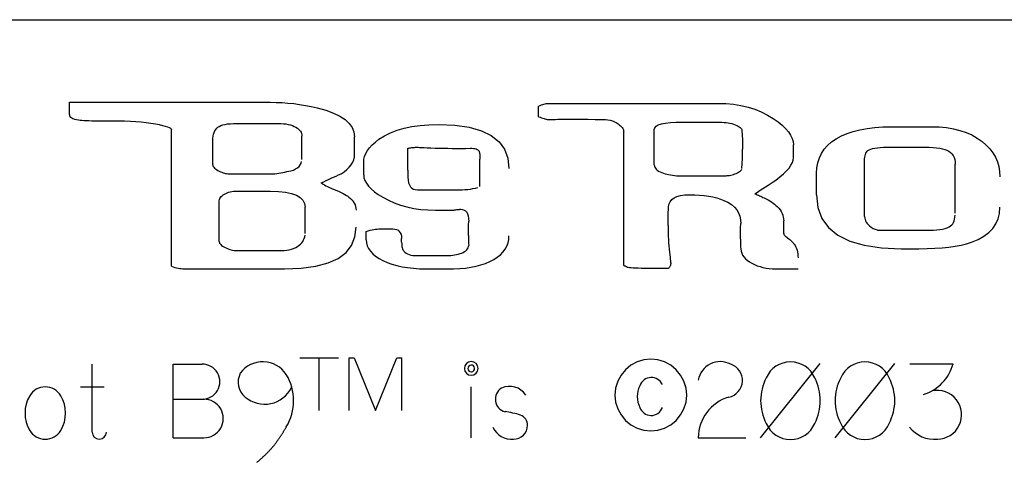
# Model space of a CAD drawing. Extents: x 3 to 36.5, y 19.6 to 41.1.
# Drawn here: x 32.4 to 33.4, y 21.3 to 21.8 of the extents above; entities that cross this region are included whole.
import ezdxf

# ---------------------------------------------------------------- set-up
doc = ezdxf.new("R2010")
doc.units = 0
doc.layers.get('0').update_dxf_attribs({"linetype": 'CONTINUOUS'})

msp = doc.modelspace()

# ---------------------------------------------------------------- linework, layer by layer
for p, q in [((29.532005, 21.800611), (36.524464, 21.800611)), ((32.451118, 21.713008), (32.66402, 21.713008)), ((32.451118, 21.700176), (32.451118, 21.713008)), ((32.66402, 21.713008), (32.670291, 21.712917)), ((32.670291, 21.712917), (32.676546, 21.712643)), ((32.676546, 21.712643), (32.682784, 21.712187)), ((32.682784, 21.712187), (32.689007, 21.711549)), ((32.689007, 21.711549), (32.695213, 21.710728)), ((32.695213, 21.710728), (32.701403, 21.709725)), ((32.951479, 21.710271), (32.952863, 21.710764)), ((32.952863, 21.710764), (32.95418, 21.711167)), ((32.95418, 21.711167), (32.955429, 21.71148)), ((32.955429, 21.71148), (32.956611, 21.711704)), ((32.956611, 21.711704), (32.957725, 21.711838)), ((32.957725, 21.711838), (32.958772, 21.711883)), ((32.958772, 21.711883), (33.138709, 21.711883)), ((33.138709, 21.711883), (33.14713, 21.71163)), ((33.14713, 21.71163), (33.15524, 21.710872)), ((33.15524, 21.710872), (33.163037, 21.709609)), ((32.451118, 21.700176), (32.45127, 21.699091)), ((32.701403, 21.709725), (32.707577, 21.70854)), ((32.707577, 21.70854), (32.713736, 21.707172)), ((32.713736, 21.707172), (32.723042, 21.704577)), ((32.723042, 21.704577), (32.731108, 21.701627)), ((32.731108, 21.701627), (32.737933, 21.698322)), ((32.948509, 21.709018), (32.950028, 21.709689)), ((32.948509, 21.69768), (32.948509, 21.709018)), ((32.950028, 21.709689), (32.951479, 21.710271)), ((33.163037, 21.709609), (33.170522, 21.70784)), ((33.170522, 21.70784), (33.177696, 21.705566)), ((33.177696, 21.705566), (33.184557, 21.702786)), ((33.184557, 21.702786), (33.191106, 21.699502)), ((32.45127, 21.699091), (32.451727, 21.698104)), ((32.451727, 21.698104), (32.452487, 21.697215)), ((32.452487, 21.697215), (32.453551, 21.696423)), ((32.453551, 21.696423), (32.454919, 21.695729)), ((32.454919, 21.695729), (32.456591, 21.695133)), ((32.456591, 21.695133), (32.458568, 21.694635)), ((32.458568, 21.694635), (32.460848, 21.694235)), ((32.460848, 21.694235), (32.462471, 21.694049)), ((32.462471, 21.694049), (32.464373, 21.693889)), ((32.464373, 21.693889), (32.466554, 21.693753)), ((32.466554, 21.693753), (32.469015, 21.693641)), ((32.469015, 21.693641), (32.471755, 21.693555)), ((32.471755, 21.693555), (32.474775, 21.693493)), ((32.474775, 21.693493), (32.478074, 21.693456)), ((32.478074, 21.693456), (32.481652, 21.693444)), ((32.481652, 21.693444), (32.49678, 21.693444)), ((32.49678, 21.693444), (32.503346, 21.693391)), ((32.503346, 21.693391), (32.509667, 21.693233)), ((32.509667, 21.693233), (32.515743, 21.692969)), ((32.515743, 21.692969), (32.521573, 21.6926)), ((32.521573, 21.6926), (32.527158, 21.692125)), ((32.527158, 21.692125), (32.532498, 21.691545)), ((32.532498, 21.691545), (32.537592, 21.69086)), ((32.537592, 21.69086), (32.542441, 21.690069)), ((32.542441, 21.690069), (32.546367, 21.689304)), ((32.616166, 21.689548), (32.618831, 21.689983)), ((32.618831, 21.689983), (32.621796, 21.690294)), ((32.621796, 21.690294), (32.625059, 21.690481)), ((32.625059, 21.690481), (32.628622, 21.690543)), ((32.628622, 21.690543), (32.672385, 21.690543)), ((32.672385, 21.690543), (32.675285, 21.690481)), ((32.675285, 21.690481), (32.678032, 21.690295)), ((32.678032, 21.690295), (32.680627, 21.689985)), ((32.680627, 21.689985), (32.683069, 21.68955)), ((32.737933, 21.698322), (32.743517, 21.694661)), ((32.743517, 21.694661), (32.747861, 21.690645)), ((32.747861, 21.690645), (32.750963, 21.686273)), ((32.948509, 21.69768), (32.950184, 21.697139)), ((32.950184, 21.697139), (32.951699, 21.696651)), ((32.951699, 21.696651), (32.953054, 21.696214)), ((32.953054, 21.696214), (32.954249, 21.69583)), ((32.954249, 21.69583), (32.955284, 21.695498)), ((32.955284, 21.695498), (32.956158, 21.695218)), ((32.956158, 21.695218), (32.956873, 21.69499)), ((32.956873, 21.69499), (32.957428, 21.694815)), ((32.957428, 21.694815), (32.95796, 21.694786)), ((32.95796, 21.694786), (32.958745, 21.694772)), ((32.958745, 21.694772), (32.959784, 21.694771)), ((32.959784, 21.694771), (32.961076, 21.694784)), ((32.961076, 21.694784), (32.962622, 21.694811)), ((32.962622, 21.694811), (32.964421, 21.694851)), ((32.964421, 21.694851), (32.966473, 21.694905)), ((32.966473, 21.694905), (32.968779, 21.694973)), ((32.968779, 21.694973), (32.972714, 21.695036)), ((32.972714, 21.695036), (32.977233, 21.695075)), ((32.977233, 21.695075), (32.982335, 21.695091)), ((32.982335, 21.695091), (32.98802, 21.695083)), ((32.98802, 21.695083), (32.994289, 21.695051)), ((32.994289, 21.695051), (33.001141, 21.694996)), ((33.001141, 21.694996), (33.008577, 21.694917)), ((33.008577, 21.694917), (33.016596, 21.694815)), ((33.016596, 21.694815), (33.019357, 21.694691)), ((33.019357, 21.694691), (33.021966, 21.69439)), ((33.021966, 21.69439), (33.024422, 21.693911)), ((33.024422, 21.693911), (33.026726, 21.693255)), ((33.026726, 21.693255), (33.028877, 21.692421)), ((33.028877, 21.692421), (33.030875, 21.69141)), ((33.030875, 21.69141), (33.03272, 21.690222)), ((33.03272, 21.690222), (33.034413, 21.688856)), ((33.075411, 21.688927), (33.07872, 21.690003)), ((33.07872, 21.690003), (33.082975, 21.690839)), ((33.082975, 21.690839), (33.088175, 21.691436)), ((33.088175, 21.691436), (33.094321, 21.691795)), ((33.094321, 21.691795), (33.101412, 21.691914)), ((33.101412, 21.691914), (33.140587, 21.691914)), ((33.140587, 21.691914), (33.142915, 21.691871)), ((33.142915, 21.691871), (33.145162, 21.691742)), ((33.145162, 21.691742), (33.147327, 21.691527)), ((33.147327, 21.691527), (33.149412, 21.691227)), ((33.149412, 21.691227), (33.151416, 21.69084)), ((33.151416, 21.69084), (33.153339, 21.690367)), ((33.153339, 21.690367), (33.155181, 21.689808)), ((33.155181, 21.689808), (33.156942, 21.689163)), ((33.191106, 21.699502), (33.197343, 21.695711)), ((33.197343, 21.695711), (33.202344, 21.692202)), ((33.202344, 21.692202), (33.206678, 21.688699)), ((32.546367, 21.689304), (32.549769, 21.688539)), ((32.549769, 21.688539), (32.552648, 21.687775)), ((32.552648, 21.687775), (32.555004, 21.68701)), ((32.555004, 21.68701), (32.556836, 21.686245)), ((32.556836, 21.686245), (32.558144, 21.685481)), ((32.558144, 21.685481), (32.558929, 21.684716)), ((32.558929, 21.684716), (32.559191, 21.683951)), ((32.559191, 21.539143), (32.559191, 21.683951)), ((32.603972, 21.679199), (32.604548, 21.681053)), ((32.604548, 21.681053), (32.605289, 21.682717)), ((32.605289, 21.682717), (32.606195, 21.684189)), ((32.606195, 21.684189), (32.607266, 21.685471)), ((32.607266, 21.685471), (32.608501, 21.686562)), ((32.608501, 21.686562), (32.609968, 21.687495)), ((32.609968, 21.687495), (32.611735, 21.688304)), ((32.611735, 21.688304), (32.613801, 21.688988)), ((32.613801, 21.688988), (32.616166, 21.689548)), ((32.683069, 21.68955), (32.685358, 21.688991)), ((32.685358, 21.688991), (32.687495, 21.688309)), ((32.687495, 21.688309), (32.689479, 21.687502)), ((32.689479, 21.687502), (32.69131, 21.686571)), ((32.69131, 21.686571), (32.692766, 21.685621)), ((32.692766, 21.685621), (32.694027, 21.68461)), ((32.694027, 21.68461), (32.695094, 21.683536)), ((32.695094, 21.683536), (32.695967, 21.6824)), ((32.695967, 21.6824), (32.696647, 21.681202)), ((32.696647, 21.681202), (32.697132, 21.679943)), ((32.697132, 21.679943), (32.697423, 21.678621)), ((32.750963, 21.686273), (32.752824, 21.681546)), ((32.752824, 21.681546), (32.753445, 21.676463)), ((32.785084, 21.677405), (32.791455, 21.680583)), ((32.791455, 21.680583), (32.798425, 21.683272)), ((32.798425, 21.683272), (32.805994, 21.685472)), ((32.805994, 21.685472), (32.814161, 21.687183)), ((32.814161, 21.687183), (32.822928, 21.688405)), ((32.822928, 21.688405), (32.832293, 21.689139)), ((32.832293, 21.689139), (32.842257, 21.689383)), ((32.842257, 21.689383), (32.8598, 21.688656)), ((32.8598, 21.688656), (32.875004, 21.686473)), ((32.875004, 21.686473), (32.887869, 21.682835)), ((32.887869, 21.682835), (32.898394, 21.677742)), ((33.034413, 21.688856), (33.035428, 21.687886)), ((33.035428, 21.687886), (33.036308, 21.686964)), ((33.036308, 21.686964), (33.037052, 21.686089)), ((33.037052, 21.686089), (33.037661, 21.685261)), ((33.037661, 21.685261), (33.038135, 21.68448)), ((33.038135, 21.68448), (33.038474, 21.683747)), ((33.038474, 21.683747), (33.038677, 21.683061)), ((33.038677, 21.683061), (33.038744, 21.682422)), ((33.038744, 21.539969), (33.038744, 21.682422)), ((33.071156, 21.684268), (33.071629, 21.68606)), ((33.071156, 21.646633), (33.071156, 21.684268)), ((33.071629, 21.68606), (33.073047, 21.687613)), ((33.073047, 21.687613), (33.075411, 21.688927)), ((33.156942, 21.689163), (33.158559, 21.688468)), ((33.158559, 21.688468), (33.15997, 21.687759)), ((33.15997, 21.687759), (33.161174, 21.687035)), ((33.161174, 21.687035), (33.162172, 21.686296)), ((33.162172, 21.686296), (33.162964, 21.685543)), ((33.162964, 21.685543), (33.163549, 21.684775)), ((33.163549, 21.684775), (33.163928, 21.683993)), ((33.163928, 21.683993), (33.1641, 21.683196)), ((33.1641, 21.683196), (33.164416, 21.678214)), ((33.206678, 21.688699), (33.210345, 21.6852)), ((33.210345, 21.6852), (33.213346, 21.681706)), ((33.213346, 21.681706), (33.21568, 21.678217)), ((33.269514, 21.677288), (33.275513, 21.6799)), ((33.275513, 21.6799), (33.282045, 21.68211)), ((33.282045, 21.68211), (33.289108, 21.683919)), ((33.289108, 21.683919), (33.296703, 21.685325)), ((33.296703, 21.685325), (33.30483, 21.686329)), ((33.30483, 21.686329), (33.31349, 21.686932)), ((33.31349, 21.686932), (33.322681, 21.687133)), ((33.322681, 21.687133), (33.3651, 21.687133)), ((33.3651, 21.687133), (33.373263, 21.686888)), ((33.373263, 21.686888), (33.381005, 21.686153)), ((33.381005, 21.686153), (33.388325, 21.684928)), ((33.388325, 21.684928), (33.395222, 21.683213)), ((33.395222, 21.683213), (33.401698, 21.681008)), ((33.401698, 21.681008), (33.407751, 21.678313)), ((32.603231, 21.672491), (32.603313, 21.674918)), ((32.603231, 21.646633), (32.603231, 21.672491)), ((32.603313, 21.674918), (32.60356, 21.677154)), ((32.60356, 21.677154), (32.603972, 21.679199)), ((32.697423, 21.678621), (32.69752, 21.677237)), ((32.69752, 21.652434), (32.69752, 21.677237)), ((32.753445, 21.658182), (32.753445, 21.676463)), ((32.772217, 21.667843), (32.775511, 21.670808)), ((32.775511, 21.670808), (32.779312, 21.673739)), ((32.779312, 21.673739), (32.785084, 21.677405)), ((32.898394, 21.677742), (32.906581, 21.671194)), ((32.906581, 21.671194), (32.912429, 21.663191)), ((33.164416, 21.678214), (33.164642, 21.673219)), ((33.164642, 21.673219), (33.164777, 21.66821)), ((33.21568, 21.678217), (33.217347, 21.674733)), ((33.217347, 21.674733), (33.218347, 21.671254)), ((33.218347, 21.671254), (33.21868, 21.66778)), ((33.254946, 21.667175), (33.259171, 21.670892)), ((33.259171, 21.670892), (33.264047, 21.674275)), ((33.264047, 21.674275), (33.269514, 21.677288)), ((33.407751, 21.678313), (33.413383, 21.675128)), ((33.413383, 21.675128), (33.418592, 21.671453)), ((33.418592, 21.671453), (33.423023, 21.667636)), ((32.764109, 21.655644), (32.765376, 21.658745)), ((32.765376, 21.658745), (32.76715, 21.661812)), ((32.76715, 21.661812), (32.76943, 21.664845)), ((32.76943, 21.664845), (32.772217, 21.667843)), ((32.809793, 21.657006), (32.809845, 21.664211)), ((32.809845, 21.664211), (32.810884, 21.664463)), ((32.810884, 21.664463), (32.811973, 21.66468)), ((32.811973, 21.66468), (32.813114, 21.664865)), ((32.813114, 21.664865), (32.814304, 21.665015)), ((32.814304, 21.665015), (32.815546, 21.665133)), ((32.815546, 21.665133), (32.816838, 21.665216)), ((32.816838, 21.665216), (32.818181, 21.665267)), ((32.818181, 21.665267), (32.819575, 21.665283)), ((32.819575, 21.665283), (32.819874, 21.665271)), ((32.819874, 21.665271), (32.820773, 21.665235)), ((32.820773, 21.665235), (32.822272, 21.665175)), ((32.822272, 21.665175), (32.82437, 21.66509)), ((32.82437, 21.66509), (32.827068, 21.664981)), ((32.827068, 21.664981), (32.830364, 21.664848)), ((32.830364, 21.664848), (32.834261, 21.664691)), ((32.834261, 21.664691), (32.838757, 21.66451)), ((32.838757, 21.66451), (32.84318, 21.664375)), ((32.84318, 21.664375), (32.847672, 21.664267)), ((32.847672, 21.664267), (32.85223, 21.664188)), ((32.85223, 21.664188), (32.856856, 21.664137)), ((32.856856, 21.664137), (32.861549, 21.664113)), ((32.861549, 21.664113), (32.86631, 21.664118)), ((32.86631, 21.664118), (32.871138, 21.664151)), ((32.871138, 21.664151), (32.876033, 21.664211)), ((32.876033, 21.664211), (32.877833, 21.664196)), ((32.877833, 21.664196), (32.879457, 21.66407)), ((32.879457, 21.66407), (32.880904, 21.663833)), ((32.880904, 21.663833), (32.882174, 21.663486)), ((32.882174, 21.663486), (32.883267, 21.663029)), ((32.883267, 21.663029), (32.884183, 21.662461)), ((32.884183, 21.662461), (32.884923, 21.661783)), ((32.884923, 21.661783), (32.885486, 21.660994)), ((32.885486, 21.660994), (32.885676, 21.660529)), ((32.885676, 21.660529), (32.885841, 21.659896)), ((32.885841, 21.659896), (32.88598, 21.659096)), ((32.88598, 21.659096), (32.886094, 21.658129)), ((32.912429, 21.663191), (32.915937, 21.653732)), ((33.164777, 21.66821), (33.164822, 21.663187)), ((33.164777, 21.658151), (33.164822, 21.663187)), ((33.21868, 21.65435), (33.21868, 21.66778)), ((33.246169, 21.65401), (33.248445, 21.658733)), ((33.248445, 21.658733), (33.25137, 21.663122)), ((33.25137, 21.663122), (33.254946, 21.667175)), ((33.294927, 21.657712), (33.295422, 21.658969)), ((33.295422, 21.658969), (33.296027, 21.660064)), ((33.296027, 21.660064), (33.296742, 21.660997)), ((33.296742, 21.660997), (33.297567, 21.661768)), ((33.297567, 21.661768), (33.298887, 21.662594)), ((33.298887, 21.662594), (33.300553, 21.663316)), ((33.300553, 21.663316), (33.302565, 21.663932)), ((33.302565, 21.663932), (33.304923, 21.664444)), ((33.304923, 21.664444), (33.307627, 21.664851)), ((33.307627, 21.664851), (33.310678, 21.665153)), ((33.310678, 21.665153), (33.314074, 21.66535)), ((33.314074, 21.66535), (33.317817, 21.665442)), ((33.317817, 21.665442), (33.353215, 21.665442)), ((33.353215, 21.665442), (33.358144, 21.665391)), ((33.358144, 21.665391), (33.362667, 21.665241)), ((33.362667, 21.665241), (33.366785, 21.664989)), ((33.366785, 21.664989), (33.370498, 21.664637)), ((33.370498, 21.664637), (33.373806, 21.664185)), ((33.373806, 21.664185), (33.376708, 21.663632)), ((33.376708, 21.663632), (33.379204, 21.662979)), ((33.379204, 21.662979), (33.381296, 21.662225)), ((33.381296, 21.662225), (33.383386, 21.661156)), ((33.383386, 21.661156), (33.385198, 21.659857)), ((33.385198, 21.659857), (33.38673, 21.658328)), ((33.423023, 21.667636), (33.426863, 21.663566)), ((33.426863, 21.663566), (33.430112, 21.659245)), ((33.430112, 21.659245), (33.432771, 21.654671)), ((32.695887, 21.646627), (32.696794, 21.6484)), ((32.696794, 21.6484), (32.697338, 21.650335)), ((32.69752, 21.652434), (32.69752, 21.652434)), ((32.749865, 21.646655), (32.751431, 21.649335)), ((32.751431, 21.649335), (32.75255, 21.652149)), ((32.75255, 21.652149), (32.753221, 21.655098)), ((32.753221, 21.655098), (32.753445, 21.658182)), ((32.763096, 21.64934), (32.763349, 21.652509)), ((32.763096, 21.635998), (32.763096, 21.64934)), ((32.763349, 21.652509), (32.764109, 21.655644)), ((32.809734, 21.645477), (32.809756, 21.650761)), ((32.809756, 21.650761), (32.809793, 21.657006)), ((32.886094, 21.658129), (32.886183, 21.656995)), ((32.886183, 21.656995), (32.886246, 21.655695)), ((32.886246, 21.655695), (32.886284, 21.654227)), ((32.886284, 21.654227), (32.886297, 21.652592)), ((32.886297, 21.623518), (32.886297, 21.652592)), ((32.915937, 21.653732), (32.917107, 21.642819)), ((33.1641, 21.642959), (33.164416, 21.648037)), ((33.164416, 21.648037), (33.164642, 21.653101)), ((33.164642, 21.653101), (33.164777, 21.658151)), ((33.216058, 21.646185), (33.217515, 21.649016)), ((33.217515, 21.649016), (33.218389, 21.651738)), ((33.218389, 21.651738), (33.21868, 21.65435)), ((33.243569, 21.643556), (33.244544, 21.648951)), ((33.244544, 21.648951), (33.246169, 21.65401)), ((33.294047, 21.651063), (33.294102, 21.652968)), ((33.294047, 21.59186), (33.294047, 21.651063)), ((33.294102, 21.652968), (33.294267, 21.654711)), ((33.294267, 21.654711), (33.294542, 21.656293)), ((33.294542, 21.656293), (33.294927, 21.657712)), ((33.38673, 21.658328), (33.387985, 21.656569)), ((33.387985, 21.656569), (33.38896, 21.65458)), ((33.38896, 21.65458), (33.389657, 21.65236)), ((33.389657, 21.65236), (33.390075, 21.649911)), ((33.390075, 21.649911), (33.390214, 21.647231)), ((33.432771, 21.654671), (33.434839, 21.649845)), ((33.434839, 21.649845), (33.436316, 21.644767)), ((32.603231, 21.646633), (32.603336, 21.645757)), ((32.603336, 21.645757), (32.603653, 21.644896)), ((32.603653, 21.644896), (32.604182, 21.64405)), ((32.604182, 21.64405), (32.604922, 21.643219)), ((32.604922, 21.643219), (32.605873, 21.642402)), ((32.605873, 21.642402), (32.607035, 21.6416)), ((32.607035, 21.6416), (32.608409, 21.640813)), ((32.608409, 21.640813), (32.609994, 21.640041)), ((32.609994, 21.640041), (32.611448, 21.639396)), ((32.611448, 21.639396), (32.612843, 21.638832)), ((32.612843, 21.638832), (32.614179, 21.638348)), ((32.614179, 21.638348), (32.615457, 21.637945)), ((32.615457, 21.637945), (32.616676, 21.637623)), ((32.616676, 21.637623), (32.617836, 21.637382)), ((32.671041, 21.637523), (32.67319, 21.637906)), ((32.67319, 21.637906), (32.67533, 21.638288)), ((32.67533, 21.638288), (32.677463, 21.63867)), ((32.677463, 21.63867), (32.679587, 21.639053)), ((32.679587, 21.639053), (32.681703, 21.639435)), ((32.681703, 21.639435), (32.683811, 21.639817)), ((32.683811, 21.639817), (32.685912, 21.6402)), ((32.685912, 21.6402), (32.688632, 21.64116)), ((32.688632, 21.64116), (32.69099, 21.642283)), ((32.69099, 21.642283), (32.692985, 21.643568)), ((32.692985, 21.643568), (32.694618, 21.645016)), ((32.694618, 21.645016), (32.695887, 21.646627)), ((32.739127, 21.637282), (32.742483, 21.639423)), ((32.742483, 21.639423), (32.745391, 21.641699)), ((32.745391, 21.641699), (32.747852, 21.64411)), ((32.747852, 21.64411), (32.749865, 21.646655)), ((32.809726, 21.641153), (32.809734, 21.645477)), ((32.809726, 21.641153), (32.809734, 21.63779)), ((32.809734, 21.63779), (32.809756, 21.635389)), ((33.071156, 21.646633), (33.071283, 21.6454)), ((33.071283, 21.6454), (33.071663, 21.644225)), ((33.071663, 21.644225), (33.072296, 21.643106)), ((33.072296, 21.643106), (33.073183, 21.642045)), ((33.073183, 21.642045), (33.074323, 21.641041)), ((33.074323, 21.641041), (33.075717, 21.640094)), ((33.075717, 21.640094), (33.077364, 21.639204)), ((33.077364, 21.639204), (33.079264, 21.638371)), ((33.079264, 21.638371), (33.080924, 21.637787)), ((33.080924, 21.637787), (33.082659, 21.637254)), ((33.156417, 21.637032), (33.157881, 21.637607)), ((33.157881, 21.637607), (33.159278, 21.638227)), ((33.159278, 21.638227), (33.160498, 21.638861)), ((33.160498, 21.638861), (33.161541, 21.639509)), ((33.161541, 21.639509), (33.162407, 21.640171)), ((33.162407, 21.640171), (33.163096, 21.640847)), ((33.163096, 21.640847), (33.163608, 21.641537)), ((33.163608, 21.641537), (33.163943, 21.642241)), ((33.208191, 21.637037), (33.211396, 21.640195)), ((33.211396, 21.640195), (33.214018, 21.643245)), ((33.214018, 21.643245), (33.216058, 21.646185)), ((33.243244, 21.637826), (33.243569, 21.643556)), ((33.243244, 21.614834), (33.243244, 21.637826)), ((33.390214, 21.595533), (33.390214, 21.647231)), ((33.436316, 21.644767), (33.437202, 21.639436)), ((33.437202, 21.639436), (33.437497, 21.633854)), ((32.617836, 21.637382), (32.618938, 21.637221)), ((32.618938, 21.637221), (32.619981, 21.637141)), ((32.619981, 21.637141), (32.668885, 21.637141)), ((32.668885, 21.637141), (32.671041, 21.637523)), ((32.718047, 21.627455), (32.720682, 21.628686)), ((32.718047, 21.627455), (32.718913, 21.626808)), ((32.720682, 21.628686), (32.723317, 21.629915)), ((32.723317, 21.629915), (32.725952, 21.631144)), ((32.725952, 21.631144), (32.728587, 21.632373)), ((32.728587, 21.632373), (32.731222, 21.633601)), ((32.731222, 21.633601), (32.733857, 21.634828)), ((32.733857, 21.634828), (32.736492, 21.636055)), ((32.736492, 21.636055), (32.739127, 21.637282)), ((32.763096, 21.635998), (32.763413, 21.633012)), ((32.763413, 21.633012), (32.764363, 21.630031)), ((32.764363, 21.630031), (32.765946, 21.627053)), ((32.809756, 21.635389), (32.809793, 21.633947)), ((32.809793, 21.633947), (32.809845, 21.633467)), ((32.809845, 21.633467), (32.810122, 21.630348)), ((32.810122, 21.630348), (32.810687, 21.627645)), ((32.810687, 21.627645), (32.811539, 21.625358)), ((33.082659, 21.637254), (33.084471, 21.636774)), ((33.084471, 21.636774), (33.086358, 21.636346)), ((33.086358, 21.636346), (33.088322, 21.635969)), ((33.088322, 21.635969), (33.090362, 21.635646)), ((33.090362, 21.635646), (33.092477, 21.635374)), ((33.092477, 21.635374), (33.094669, 21.635155)), ((33.094669, 21.635155), (33.147351, 21.635155)), ((33.147351, 21.635155), (33.148519, 21.635193)), ((33.148519, 21.635193), (33.149729, 21.635308)), ((33.149729, 21.635308), (33.150982, 21.635499)), ((33.150982, 21.635499), (33.152277, 21.635768)), ((33.152277, 21.635768), (33.153615, 21.636112)), ((33.153615, 21.636112), (33.154994, 21.636534)), ((33.154994, 21.636534), (33.156417, 21.637032)), ((33.191727, 21.625012), (33.197264, 21.628598)), ((33.197264, 21.628598), (33.200032, 21.630391)), ((33.200032, 21.630391), (33.204403, 21.633768)), ((33.204403, 21.633768), (33.208191, 21.637037)), ((32.616927, 21.616369), (32.618407, 21.617007)), ((32.618407, 21.617007), (32.619951, 21.617546)), ((32.619951, 21.617546), (32.621558, 21.617987)), ((32.621558, 21.617987), (32.623228, 21.618331)), ((32.623228, 21.618331), (32.624963, 21.618576)), ((32.624963, 21.618576), (32.626761, 21.618723)), ((32.626761, 21.618723), (32.628622, 21.618772)), ((32.628622, 21.618772), (32.664001, 21.618772)), ((32.664001, 21.618772), (32.672677, 21.618506)), ((32.672677, 21.618506), (32.680197, 21.61771)), ((32.680197, 21.61771), (32.686559, 21.616384)), ((32.718913, 21.626808), (32.720029, 21.626096)), ((32.720029, 21.626096), (32.721394, 21.625319)), ((32.721394, 21.625319), (32.723008, 21.624478)), ((32.723008, 21.624478), (32.724871, 21.623572)), ((32.724871, 21.623572), (32.726985, 21.622602)), ((32.726985, 21.622602), (32.729347, 21.621567)), ((32.729347, 21.621567), (32.731959, 21.620468)), ((32.731959, 21.620468), (32.734596, 21.619352)), ((32.734596, 21.619352), (32.737034, 21.618267)), ((32.737034, 21.618267), (32.739274, 21.617213)), ((32.739274, 21.617213), (32.741315, 21.61619)), ((32.765946, 21.627053), (32.768163, 21.62408)), ((32.768163, 21.62408), (32.771014, 21.621112)), ((32.771014, 21.621112), (32.774498, 21.618148)), ((32.774498, 21.618148), (32.778615, 21.615188)), ((32.811539, 21.625358), (32.812678, 21.623487)), ((32.812678, 21.623487), (32.814104, 21.622032)), ((32.814104, 21.622032), (32.815818, 21.620992)), ((32.815818, 21.620992), (32.81782, 21.620368)), ((32.81782, 21.620368), (32.820108, 21.62016)), ((32.820108, 21.62016), (32.864148, 21.62016)), ((32.864148, 21.62016), (32.867332, 21.620213)), ((32.867332, 21.620213), (32.870397, 21.62037)), ((32.870397, 21.62037), (32.873344, 21.620633)), ((32.873344, 21.620633), (32.876172, 21.621)), ((32.876172, 21.621), (32.878881, 21.621472)), ((32.878881, 21.621472), (32.881472, 21.622049)), ((32.881472, 21.622049), (32.883943, 21.622731)), ((32.886297, 21.623518), (32.886297, 21.623518)), ((33.177884, 21.616047), (33.180652, 21.61784)), ((33.180652, 21.61784), (33.183421, 21.619633)), ((33.183421, 21.619633), (33.186189, 21.621426)), ((33.186189, 21.621426), (33.188958, 21.623219)), ((33.188958, 21.623219), (33.191727, 21.625012)), ((32.609974, 21.607293), (32.610061, 21.608562)), ((32.609974, 21.565229), (32.609974, 21.607293)), ((32.610061, 21.608562), (32.61032, 21.609766)), ((32.61032, 21.609766), (32.610753, 21.610905)), ((32.610753, 21.610905), (32.611358, 21.61198)), ((32.611358, 21.61198), (32.612137, 21.61299)), ((32.612137, 21.61299), (32.613089, 21.613936)), ((32.613089, 21.613936), (32.614214, 21.614817)), ((32.614214, 21.614817), (32.615511, 21.615634)), ((32.615511, 21.615634), (32.616927, 21.616369)), ((32.686559, 21.616384), (32.691765, 21.614527)), ((32.691765, 21.614527), (32.695814, 21.612139)), ((32.695814, 21.612139), (32.698706, 21.60922)), ((32.698706, 21.60922), (32.700442, 21.605771)), ((32.741315, 21.61619), (32.743157, 21.615198)), ((32.743157, 21.615198), (32.744801, 21.614237)), ((32.744801, 21.614237), (32.746246, 21.613307)), ((32.746246, 21.613307), (32.747492, 21.612408)), ((32.747492, 21.612408), (32.749267, 21.610918)), ((32.749267, 21.610918), (32.750806, 21.609365)), ((32.750806, 21.609365), (32.752108, 21.60775)), ((32.752108, 21.60775), (32.753173, 21.606072)), ((32.778615, 21.615188), (32.783366, 21.612233)), ((32.783366, 21.612233), (32.789323, 21.609032)), ((32.789323, 21.609032), (32.795575, 21.606257)), ((32.795575, 21.606257), (32.802122, 21.60391)), ((33.086752, 21.604769), (33.087877, 21.607472)), ((33.087877, 21.607472), (33.089661, 21.609759)), ((33.089661, 21.609759), (33.092103, 21.611631)), ((33.092103, 21.611631), (33.095203, 21.613086)), ((33.095203, 21.613086), (33.098961, 21.614126)), ((33.098961, 21.614126), (33.103378, 21.614749)), ((33.103378, 21.614749), (33.108452, 21.614957)), ((33.108452, 21.614957), (33.113984, 21.614864)), ((33.113984, 21.614864), (33.119237, 21.614585)), ((33.119237, 21.614585), (33.124213, 21.614119)), ((33.124213, 21.614119), (33.12891, 21.613468)), ((33.12891, 21.613468), (33.133329, 21.61263)), ((33.133329, 21.61263), (33.13747, 21.611605)), ((33.13747, 21.611605), (33.141333, 21.610395)), ((33.141333, 21.610395), (33.144918, 21.608998)), ((33.144918, 21.608998), (33.149216, 21.606913)), ((33.149216, 21.606913), (33.152922, 21.60454)), ((33.177884, 21.616047), (33.1791, 21.615509)), ((33.1791, 21.615509), (33.180316, 21.614966)), ((33.180316, 21.614966), (33.181532, 21.614419)), ((33.181532, 21.614419), (33.182749, 21.613867)), ((33.182749, 21.613867), (33.183965, 21.613312)), ((33.183965, 21.613312), (33.185181, 21.612751)), ((33.185181, 21.612751), (33.186397, 21.612187)), ((33.186397, 21.612187), (33.187613, 21.611617)), ((33.187613, 21.611617), (33.189775, 21.610575)), ((33.189775, 21.610575), (33.191811, 21.609503)), ((33.191811, 21.609503), (33.19372, 21.608402)), ((33.19372, 21.608402), (33.195504, 21.607271)), ((33.195504, 21.607271), (33.197161, 21.606112)), ((33.243244, 21.614834), (33.244645, 21.601457)), ((32.700442, 21.605771), (32.70102, 21.601791)), ((32.70102, 21.573948), (32.70102, 21.601791)), ((32.753173, 21.606072), (32.754001, 21.604331)), ((32.754001, 21.604331), (32.754593, 21.602527)), ((32.754593, 21.602527), (32.754948, 21.600661)), ((32.754948, 21.600661), (32.755066, 21.598733)), ((32.802122, 21.60391), (32.808965, 21.601989)), ((32.808965, 21.601989), (32.816103, 21.600495)), ((32.816103, 21.600495), (32.823537, 21.599428)), ((32.823537, 21.599428), (32.831266, 21.598788)), ((32.831266, 21.598788), (32.839291, 21.598575)), ((32.839291, 21.598575), (32.855506, 21.598575)), ((32.855506, 21.598575), (32.856002, 21.598582)), ((32.856002, 21.598582), (32.856548, 21.598604)), ((32.856548, 21.598604), (32.857145, 21.59864)), ((32.857145, 21.59864), (32.857793, 21.598691)), ((32.857793, 21.598691), (32.858492, 21.598756)), ((32.858492, 21.598756), (32.859242, 21.598837)), ((32.859242, 21.598837), (32.860043, 21.598931)), ((32.860043, 21.598931), (32.860895, 21.59904)), ((32.860895, 21.59904), (32.861743, 21.59915)), ((32.861743, 21.59915), (32.862532, 21.599244)), ((32.862532, 21.599244), (32.863262, 21.599324)), ((32.863262, 21.599324), (32.863933, 21.59939)), ((32.863933, 21.59939), (32.864545, 21.599441)), ((32.864545, 21.599441), (32.865098, 21.599477)), ((32.865098, 21.599477), (32.865592, 21.599499)), ((32.865592, 21.599499), (32.866027, 21.599506)), ((32.866027, 21.599506), (32.867992, 21.59931)), ((32.867992, 21.59931), (32.869695, 21.598722)), ((32.869695, 21.598722), (32.871136, 21.597741)), ((32.871136, 21.597741), (32.872315, 21.596368)), ((32.872315, 21.596368), (32.873233, 21.594604)), ((33.085959, 21.594127), (33.086051, 21.596596)), ((33.086051, 21.596596), (33.086159, 21.599104)), ((33.086159, 21.599104), (33.086284, 21.601651)), ((33.086284, 21.601651), (33.086752, 21.604769)), ((33.152922, 21.60454), (33.156038, 21.601881)), ((33.156038, 21.601881), (33.158563, 21.598935)), ((33.158563, 21.598935), (33.160498, 21.595702)), ((33.197161, 21.606112), (33.198692, 21.604924)), ((33.198692, 21.604924), (33.200098, 21.603706)), ((33.200098, 21.603706), (33.201377, 21.602459)), ((33.201377, 21.602459), (33.203022, 21.600721)), ((33.203022, 21.600721), (33.204448, 21.598935)), ((33.204448, 21.598935), (33.205655, 21.5971)), ((33.205655, 21.5971), (33.206642, 21.595217)), ((33.244645, 21.601457), (33.24885, 21.589863)), ((33.437029, 21.595225), (33.437497, 21.601598)), ((32.873233, 21.594604), (32.873888, 21.592446)), ((32.873888, 21.592446), (32.874281, 21.589897)), ((32.874281, 21.589897), (32.874412, 21.586955)), ((32.87436, 21.582674), (32.874412, 21.586955)), ((33.085759, 21.584641), (33.085784, 21.586954)), ((33.085784, 21.586954), (33.085825, 21.589306)), ((33.085825, 21.589306), (33.085884, 21.591697)), ((33.085884, 21.591697), (33.085959, 21.594127)), ((33.160498, 21.595702), (33.161841, 21.592183)), ((33.161841, 21.592183), (33.162594, 21.588376)), ((33.162594, 21.588376), (33.162756, 21.584283)), ((33.206642, 21.595217), (33.20741, 21.593286)), ((33.20741, 21.593286), (33.207958, 21.591306)), ((33.207958, 21.591306), (33.208288, 21.589278)), ((33.208288, 21.589278), (33.208397, 21.587201)), ((33.208397, 21.573772), (33.208397, 21.587201)), ((33.24885, 21.589863), (33.255858, 21.580053)), ((33.294047, 21.59186), (33.294217, 21.590212)), ((33.294217, 21.590212), (33.294589, 21.588636)), ((33.294589, 21.588636), (33.295164, 21.587132)), ((33.295164, 21.587132), (33.29594, 21.585699)), ((33.29594, 21.585699), (33.296919, 21.584337)), ((33.387478, 21.584199), (33.388314, 21.585622)), ((33.388314, 21.585622), (33.388998, 21.587232)), ((33.388998, 21.587232), (33.38953, 21.589028)), ((33.38953, 21.589028), (33.38991, 21.59101)), ((33.38991, 21.59101), (33.390138, 21.593179)), ((33.390214, 21.595533), (33.390214, 21.595533)), ((33.433281, 21.58398), (33.435624, 21.589353)), ((33.435624, 21.589353), (33.437029, 21.595225)), ((32.75388, 21.570244), (32.755066, 21.58061)), ((32.765805, 21.576092), (32.767928, 21.576702)), ((32.765805, 21.567092), (32.765805, 21.576092)), ((32.767928, 21.576702), (32.769974, 21.57723)), ((32.769974, 21.57723), (32.771945, 21.577677)), ((32.771945, 21.577677), (32.773839, 21.578043)), ((32.773839, 21.578043), (32.775657, 21.578328)), ((32.775657, 21.578328), (32.7774, 21.578531)), ((32.7774, 21.578531), (32.779066, 21.578653)), ((32.779066, 21.578653), (32.780657, 21.578694)), ((32.780657, 21.578694), (32.793906, 21.578694)), ((32.793906, 21.578694), (32.796061, 21.578534)), ((32.796061, 21.578534), (32.797938, 21.578053)), ((32.797938, 21.578053), (32.799536, 21.577253)), ((32.799536, 21.577253), (32.800857, 21.576132)), ((32.800857, 21.576132), (32.8019, 21.574691)), ((32.874293, 21.571662), (32.8743, 21.575028)), ((32.8743, 21.575028), (32.874323, 21.578698)), ((32.874323, 21.578698), (32.87436, 21.582674)), ((33.08575, 21.582367), (33.085759, 21.584641)), ((33.08575, 21.582367), (33.085773, 21.578513)), ((33.085773, 21.578513), (33.085843, 21.574754)), ((33.162663, 21.571503), (33.162681, 21.575401)), ((33.162681, 21.575401), (33.162712, 21.579661)), ((33.162712, 21.579661), (33.162756, 21.584283)), ((33.255858, 21.580053), (33.265669, 21.572027)), ((33.296919, 21.584337), (33.298099, 21.583046)), ((33.298099, 21.583046), (33.299482, 21.581828)), ((33.299482, 21.581828), (33.301067, 21.58068)), ((33.301067, 21.58068), (33.302197, 21.579958)), ((33.302197, 21.579958), (33.303294, 21.579323)), ((33.303294, 21.579323), (33.304358, 21.578774)), ((33.304358, 21.578774), (33.305388, 21.578311)), ((33.305388, 21.578311), (33.306385, 21.577935)), ((33.306385, 21.577935), (33.307348, 21.577644)), ((33.307348, 21.577644), (33.308278, 21.57744)), ((33.308278, 21.57744), (33.309175, 21.577323)), ((33.309175, 21.577323), (33.363201, 21.577323)), ((33.363201, 21.577323), (33.367094, 21.577394)), ((33.367094, 21.577394), (33.370666, 21.577609)), ((33.370666, 21.577609), (33.373917, 21.577968)), ((33.373917, 21.577968), (33.376846, 21.57847)), ((33.376846, 21.57847), (33.379454, 21.579115)), ((33.379454, 21.579115), (33.381741, 21.579903)), ((33.381741, 21.579903), (33.383706, 21.580835)), ((33.383706, 21.580835), (33.38535, 21.58191)), ((33.38535, 21.58191), (33.38649, 21.582962)), ((33.38649, 21.582962), (33.387478, 21.584199)), ((33.425787, 21.574734), (33.430002, 21.579107)), ((33.430002, 21.579107), (33.433281, 21.58398)), ((32.609974, 21.565229), (32.610073, 21.564426)), ((32.697527, 21.564073), (32.698594, 21.565527)), ((32.698594, 21.565527), (32.699468, 21.567057)), ((32.699468, 21.567057), (32.700147, 21.568664)), ((32.700147, 21.568664), (32.700632, 21.570348)), ((32.700632, 21.570348), (32.700923, 21.57211)), ((32.70102, 21.573948), (32.70102, 21.573948)), ((32.750321, 21.561261), (32.75388, 21.570244)), ((32.765805, 21.567092), (32.766082, 21.563873)), ((32.8019, 21.574691), (32.802664, 21.572929)), ((32.802664, 21.572929), (32.80315, 21.570847)), ((32.80315, 21.570847), (32.803359, 21.568446)), ((32.803359, 21.564772), (32.803359, 21.568446)), ((32.803359, 21.564772), (32.803397, 21.563111)), ((32.874293, 21.571662), (32.8743, 21.568603)), ((32.8743, 21.568603), (32.874323, 21.565848)), ((32.874323, 21.565848), (32.87436, 21.5634)), ((32.916094, 21.563875), (32.916854, 21.567488)), ((32.916854, 21.567488), (32.917107, 21.571293)), ((33.085843, 21.574754), (33.085959, 21.571091)), ((33.085959, 21.571091), (33.086121, 21.567523)), ((33.086121, 21.567523), (33.08633, 21.564051)), ((33.162657, 21.567967), (33.162663, 21.571503)), ((33.162657, 21.567967), (33.162663, 21.564792)), ((33.162663, 21.564792), (33.162681, 21.56198)), ((33.208397, 21.573772), (33.208461, 21.5733)), ((33.208461, 21.5733), (33.208651, 21.572801)), ((33.208651, 21.572801), (33.208967, 21.572272)), ((33.208967, 21.572272), (33.209411, 21.571715)), ((33.209411, 21.571715), (33.209981, 21.57113)), ((33.209981, 21.57113), (33.210678, 21.570515)), ((33.210678, 21.570515), (33.211501, 21.569873)), ((33.211501, 21.569873), (33.212451, 21.569201)), ((33.212451, 21.569201), (33.213625, 21.568328)), ((33.213625, 21.568328), (33.214715, 21.567463)), ((33.214715, 21.567463), (33.215722, 21.566609)), ((33.215722, 21.566609), (33.216644, 21.565765)), ((33.216644, 21.565765), (33.217482, 21.564931)), ((33.217482, 21.564931), (33.218236, 21.564106)), ((33.265669, 21.572027), (33.278283, 21.565784)), ((33.278283, 21.565784), (33.293701, 21.561325)), ((33.40227, 21.563007), (33.407518, 21.564614)), ((33.407518, 21.564614), (33.414544, 21.567487)), ((33.414544, 21.567487), (33.420634, 21.57086)), ((33.420634, 21.57086), (33.425787, 21.574734)), ((32.610073, 21.564426), (32.610371, 21.563625)), ((32.610371, 21.563625), (32.610867, 21.562827)), ((32.610867, 21.562827), (32.611561, 21.562032)), ((32.611561, 21.562032), (32.612454, 21.561239)), ((32.612454, 21.561239), (32.613545, 21.560448)), ((32.613545, 21.560448), (32.614834, 21.55966)), ((32.614834, 21.55966), (32.616322, 21.558874)), ((32.616322, 21.558874), (32.617903, 21.558139)), ((32.617903, 21.558139), (32.619471, 21.557502)), ((32.619471, 21.557502), (32.621027, 21.556962)), ((32.621027, 21.556962), (32.622571, 21.556521)), ((32.622571, 21.556521), (32.624102, 21.556178)), ((32.624102, 21.556178), (32.625621, 21.555933)), ((32.625621, 21.555933), (32.627128, 21.555786)), ((32.627128, 21.555786), (32.628622, 21.555737)), ((32.628622, 21.555737), (32.675886, 21.555737)), ((32.675886, 21.555737), (32.678785, 21.555825)), ((32.678785, 21.555825), (32.681533, 21.55609)), ((32.681533, 21.55609), (32.684127, 21.556533)), ((32.684127, 21.556533), (32.686569, 21.557152)), ((32.686569, 21.557152), (32.688859, 21.557948)), ((32.688859, 21.557948), (32.690995, 21.55892)), ((32.690995, 21.55892), (32.692979, 21.56007)), ((32.692979, 21.56007), (32.694811, 21.561397)), ((32.694811, 21.561397), (32.696266, 21.562696)), ((32.696266, 21.562696), (32.697527, 21.564073)), ((32.74439, 21.553659), (32.750321, 21.561261)), ((32.766082, 21.563873), (32.766911, 21.560791)), ((32.766911, 21.560791), (32.768294, 21.557845)), ((32.768294, 21.557845), (32.77023, 21.555036)), ((32.77023, 21.555036), (32.772719, 21.552363)), ((32.803397, 21.563111), (32.803511, 21.561576)), ((32.803511, 21.561576), (32.803701, 21.560165)), ((32.803701, 21.560165), (32.803967, 21.558879)), ((32.803967, 21.558879), (32.804309, 21.557717)), ((32.804309, 21.557717), (32.804727, 21.55668)), ((32.804727, 21.55668), (32.805221, 21.555768)), ((32.805221, 21.555768), (32.805791, 21.554981)), ((32.805791, 21.554981), (32.806841, 21.553905)), ((32.86861, 21.553872), (32.870035, 21.554682)), ((32.870035, 21.554682), (32.871261, 21.555574)), ((32.871261, 21.555574), (32.872288, 21.556547)), ((32.872288, 21.556547), (32.873117, 21.557602)), ((32.873117, 21.557602), (32.873747, 21.558739)), ((32.873747, 21.558739), (32.874179, 21.559957)), ((32.874179, 21.559957), (32.874412, 21.561256)), ((32.87436, 21.5634), (32.874412, 21.561256)), ((32.907991, 21.55136), (32.910776, 21.554199)), ((32.910776, 21.554199), (32.913055, 21.557231)), ((32.913055, 21.557231), (32.914828, 21.560456)), ((32.914828, 21.560456), (32.916094, 21.563875)), ((33.08633, 21.564051), (33.086585, 21.560674)), ((33.086585, 21.560674), (33.086886, 21.557393)), ((33.086886, 21.557393), (33.087233, 21.554207)), ((33.087233, 21.554207), (33.087581, 21.551268)), ((33.162681, 21.56198), (33.162712, 21.55953)), ((33.162712, 21.55953), (33.162756, 21.557442)), ((33.162756, 21.557442), (33.163117, 21.555166)), ((33.163117, 21.555166), (33.163794, 21.552999)), ((33.218236, 21.564106), (33.218905, 21.563291)), ((33.218905, 21.563291), (33.219491, 21.562487)), ((33.219491, 21.562487), (33.220441, 21.561056)), ((33.220441, 21.561056), (33.221265, 21.559517)), ((33.221265, 21.559517), (33.221962, 21.557868)), ((33.221962, 21.557868), (33.222532, 21.55611)), ((33.222532, 21.55611), (33.222975, 21.554243)), ((33.222975, 21.554243), (33.223292, 21.552266)), ((33.293701, 21.561325), (33.311921, 21.55865)), ((33.311921, 21.55865), (33.332945, 21.557758)), ((33.332945, 21.557758), (33.351573, 21.557758)), ((33.351573, 21.557758), (33.360312, 21.557865)), ((33.360312, 21.557865), (33.368552, 21.558187)), ((33.368552, 21.558187), (33.376293, 21.558722)), ((33.376293, 21.558722), (33.383535, 21.559472)), ((33.383535, 21.559472), (33.390279, 21.560436)), ((33.390279, 21.560436), (33.396524, 21.561614)), ((33.396524, 21.561614), (33.40227, 21.563007)), ((32.725411, 21.542602), (32.736087, 21.54744)), ((32.736087, 21.54744), (32.74439, 21.553659)), ((32.772719, 21.552363), (32.775761, 21.549827)), ((32.775761, 21.549827), (32.779356, 21.547427)), ((32.779356, 21.547427), (32.783504, 21.545163)), ((32.783504, 21.545163), (32.788087, 21.543106)), ((32.806841, 21.553905), (32.808102, 21.552974)), ((32.808102, 21.552974), (32.809575, 21.552185)), ((32.809575, 21.552185), (32.811259, 21.55154)), ((32.811259, 21.55154), (32.813154, 21.551038)), ((32.813154, 21.551038), (32.815261, 21.55068)), ((32.815261, 21.55068), (32.817579, 21.550465)), ((32.817579, 21.550465), (32.820108, 21.550393)), ((32.820108, 21.550393), (32.850899, 21.550393)), ((32.850899, 21.550393), (32.853162, 21.550436)), ((32.853162, 21.550436), (32.855353, 21.550565)), ((32.855353, 21.550565), (32.857471, 21.55078)), ((32.857471, 21.55078), (32.859518, 21.551081)), ((32.859518, 21.551081), (32.861493, 21.551467)), ((32.861493, 21.551467), (32.863396, 21.55194)), ((32.863396, 21.55194), (32.865227, 21.552499)), ((32.865227, 21.552499), (32.866986, 21.553144)), ((32.866986, 21.553144), (32.86861, 21.553872)), ((32.892172, 21.542111), (32.896693, 21.544047)), ((32.896693, 21.544047), (32.900901, 21.546262)), ((32.900901, 21.546262), (32.904699, 21.548714)), ((32.904699, 21.548714), (32.907991, 21.55136)), ((33.087581, 21.551268), (33.087882, 21.548726)), ((33.087882, 21.548726), (33.088137, 21.546581)), ((33.088137, 21.546581), (33.088346, 21.544834)), ((33.088346, 21.544834), (33.088508, 21.543483)), ((33.163794, 21.552999), (33.164789, 21.550939)), ((33.164789, 21.550939), (33.1661, 21.548987)), ((33.1661, 21.548987), (33.167728, 21.547142)), ((33.167728, 21.547142), (33.169673, 21.545405)), ((33.169673, 21.545405), (33.171934, 21.543776)), ((33.171934, 21.543776), (33.174512, 21.542254)), ((33.223292, 21.552266), (33.223482, 21.55018)), ((33.223482, 21.55018), (33.223545, 21.547985)), ((32.559191, 21.539143), (32.561115, 21.538496)), ((32.561115, 21.538496), (32.562972, 21.537935)), ((32.562972, 21.537935), (32.564761, 21.537461)), ((32.564761, 21.537461), (32.566483, 21.537073)), ((32.566483, 21.537073), (32.568138, 21.536771)), ((32.568138, 21.536771), (32.569725, 21.536556)), ((32.569725, 21.536556), (32.571245, 21.536426)), ((32.571245, 21.536426), (32.572698, 21.536383)), ((32.572698, 21.536383), (32.679148, 21.536383)), ((32.679148, 21.536383), (32.696942, 21.537074)), ((32.696942, 21.537074), (32.712362, 21.539147)), ((32.712362, 21.539147), (32.725411, 21.542602)), ((32.788087, 21.543106), (32.792987, 21.541322)), ((32.792987, 21.541322), (32.798202, 21.539813)), ((32.798202, 21.539813), (32.803734, 21.538578)), ((32.803734, 21.538578), (32.809583, 21.537618)), ((32.809583, 21.537618), (32.815748, 21.536932)), ((32.815748, 21.536932), (32.822229, 21.53652)), ((32.822229, 21.53652), (32.829027, 21.536383)), ((32.829027, 21.536383), (32.858473, 21.536383)), ((32.858473, 21.536383), (32.864872, 21.536637)), ((32.864872, 21.536637), (32.870958, 21.537172)), ((32.870958, 21.537172), (32.876731, 21.537987)), ((32.876731, 21.537987), (32.882191, 21.539081)), ((32.882191, 21.539081), (32.887338, 21.540456)), ((32.887338, 21.540456), (32.892172, 21.542111)), ((33.038744, 21.539969), (33.039218, 21.539778)), ((33.039218, 21.539778), (33.039692, 21.539581)), ((33.039692, 21.539581), (33.040165, 21.53938)), ((33.040165, 21.53938), (33.040638, 21.539174)), ((33.040638, 21.539174), (33.04111, 21.538962)), ((33.04111, 21.538962), (33.041581, 21.538746)), ((33.041581, 21.538746), (33.042051, 21.538525)), ((33.042051, 21.538525), (33.042521, 21.538299)), ((33.042521, 21.538299), (33.043578, 21.538111)), ((33.043578, 21.538111), (33.044989, 21.537932)), ((33.044989, 21.537932), (33.046755, 21.537764)), ((33.046755, 21.537764), (33.048874, 21.537605)), ((33.048874, 21.537605), (33.051348, 21.537456)), ((33.051348, 21.537456), (33.054175, 21.537317)), ((33.054175, 21.537317), (33.057357, 21.537188)), ((33.057357, 21.537188), (33.060893, 21.537069)), ((33.060893, 21.537069), (33.065131, 21.537038)), ((33.065131, 21.537038), (33.069065, 21.537016)), ((33.069065, 21.537016), (33.072695, 21.537003)), ((33.072695, 21.537003), (33.076021, 21.536998)), ((33.076021, 21.536998), (33.079043, 21.537003)), ((33.079043, 21.537003), (33.081761, 21.537016)), ((33.081761, 21.537016), (33.084174, 21.537038)), ((33.084174, 21.537038), (33.086284, 21.537069)), ((33.086284, 21.537069), (33.086854, 21.537543)), ((33.086854, 21.537543), (33.087348, 21.538051)), ((33.087348, 21.538051), (33.087766, 21.538593)), ((33.087766, 21.538593), (33.088108, 21.539169)), ((33.088108, 21.539169), (33.088375, 21.53978)), ((33.088375, 21.53978), (33.088565, 21.540424)), ((33.088508, 21.543483), (33.088624, 21.54253)), ((33.088565, 21.540424), (33.088679, 21.541102)), ((33.088624, 21.54253), (33.088693, 21.541974)), ((33.088679, 21.541102), (33.088717, 21.541815)), ((33.088693, 21.541974), (33.088717, 21.541815)), ((33.174512, 21.542254), (33.177305, 21.540878)), ((33.177305, 21.540878), (33.180212, 21.539686)), ((33.180212, 21.539686), (33.183232, 21.538676)), ((33.183232, 21.538676), (33.186365, 21.537851)), ((33.186365, 21.537851), (33.189612, 21.537209)), ((33.189612, 21.537209), (33.192972, 21.53675)), ((33.192972, 21.53675), (33.196445, 21.536475)), ((33.196445, 21.536475), (33.200032, 21.536383)), ((33.200032, 21.536383), (33.223545, 21.536383)), ((32.69535, 21.441988), (32.736464, 21.441988)), ((32.715907, 21.386129), (32.715907, 21.441985)), ((32.747714, 21.386129), (32.747714, 21.441985)), ((32.747714, 21.441985), (32.752838, 21.441985)), ((32.752838, 21.441985), (32.775575, 21.386129)), ((32.775575, 21.386129), (32.798312, 21.441972)), ((32.798312, 21.441972), (32.803436, 21.441972)), ((32.803436, 21.386129), (32.803436, 21.441972)), ((32.475368, 21.363242), (32.475368, 21.435359)), ((32.561208, 21.435307), (32.591786, 21.435307)), ((32.561208, 21.357168), (32.561208, 21.435307)), ((33.183933, 21.356964), (33.247144, 21.436108)), ((33.262894, 21.356964), (33.326106, 21.436108)), ((33.342032, 21.435661), (33.387899, 21.435661)), ((32.462777, 21.411122), (32.487959, 21.411122)), ((32.877124, 21.357161), (32.877124, 21.411123)), ((32.561208, 21.398108), (32.591786, 21.398108)), ((32.561208, 21.357168), (32.593585, 21.357168)), ((33.117818, 21.357161), (33.168183, 21.357161))]:
    msp.add_line(p, q)
msp.add_lwpolyline([(33.06749, 21.440538), (33.060072, 21.439808), (33.05294, 21.437644), (33.046366, 21.434131), (33.040605, 21.429402), (33.035876, 21.423641), (33.032363, 21.417067), (33.030199, 21.409935), (33.029469, 21.402517), (33.030199, 21.395099), (33.032363, 21.387967), (33.035876, 21.381393), (33.040605, 21.375632), (33.046366, 21.370903), (33.05294, 21.36739), (33.060072, 21.365226), (33.06749, 21.364496), (33.074908, 21.365226), (33.08204, 21.36739), (33.088614, 21.370903), (33.094375, 21.375632), (33.099104, 21.381393), (33.102617, 21.387967), (33.104781, 21.395099), (33.105511, 21.402517), (33.104781, 21.409935), (33.102617, 21.417067), (33.099104, 21.423641), (33.094375, 21.429402), (33.088614, 21.434131), (33.08204, 21.437644), (33.074908, 21.439808)], close=True)
for points in [[(32.667297, 21.348187), (32.667674, 21.348679), (32.66805, 21.349171), (32.668426, 21.349664), (32.668801, 21.350157), (32.669175, 21.350651), (32.669548, 21.351146), (32.669919, 21.351642), (32.67029, 21.352139), (32.670658, 21.352636), (32.671026, 21.353136), (32.671391, 21.353636), (32.671755, 21.354138), (32.672116, 21.354641), (32.672475, 21.355146), (32.672832, 21.355652), (32.673187, 21.35616), (32.67354, 21.35667), (32.67389, 21.357181), (32.674238, 21.357694), (32.674584, 21.358208), (32.674928, 21.358724), (32.675269, 21.359241), (32.675608, 21.359759), (32.675945, 21.36028), (32.676279, 21.360801), (32.676612, 21.361324), (32.676942, 21.361849), (32.677269, 21.362375), (32.677595, 21.362902), (32.677918, 21.36343), (32.67824, 21.36396), (32.67856, 21.36449), (32.678879, 21.365022), (32.679196, 21.365554), (32.679511, 21.366088), (32.679826, 21.366621), (32.680139, 21.367156), (32.680452, 21.367691), (32.680764, 21.368226), (32.681075, 21.368762)], [(32.649953, 21.331173), (32.650414, 21.33157), (32.650874, 21.331967), (32.651334, 21.332365), (32.651793, 21.332764), (32.652251, 21.333163), (32.652708, 21.333564), (32.653165, 21.333965), (32.65362, 21.334368), (32.654074, 21.334773), (32.654526, 21.335179), (32.654978, 21.335586), (32.655427, 21.335995), (32.655875, 21.336406), (32.656321, 21.336819), (32.656766, 21.337234), (32.657208, 21.337651), (32.657649, 21.33807), (32.658088, 21.338491), (32.658525, 21.338914), (32.65896, 21.339339), (32.659393, 21.339765), (32.659824, 21.340194), (32.660253, 21.340625), (32.660681, 21.341057), (32.661106, 21.341492), (32.66153, 21.341928), (32.661951, 21.342366), (32.662371, 21.342806), (32.662789, 21.343248), (32.663205, 21.343691), (32.663619, 21.344136), (32.664032, 21.344582), (32.664444, 21.345029), (32.664854, 21.345478), (32.665263, 21.345928), (32.665672, 21.346378), (32.666079, 21.346829), (32.666486, 21.347281), (32.666892, 21.347734), (32.667297, 21.348187)]]:
    msp.add_lwpolyline(points)
for centre, radius, start, end in [((32.592073, 21.416708), 0.018602, 269.116205, 90.883795), ((32.656228, 21.408123), 0.029643, 33.047606, 143.788542), ((32.877124, 21.43074), 0.007195, 180.028708, 179.971292), ((32.877144, 21.430768), 0.003542, 273.669893, 269.683049), ((33.140884, 21.414608), 0.023384, 61.172477, 170.858776), ((33.146674, 21.417963), 0.017987, 281.074399, 72.245882), ((33.215538, 21.40982), 0.027874, 22.851612, 157.148388), ((33.2945, 21.40982), 0.027874, 22.851612, 157.148388), ((33.34305, 21.447551), 0.046399, 287.048707, 345.15159), ((32.6504, 21.416249), 0.020379, 152.577573, 230.977374), ((32.635077, 21.396525), 0.053728, 328.886367, 31.113633), ((33.068311, 21.40767), 0.013472, 92.753262, 159.58469), ((33.067971, 21.40813), 0.013, 24.795847, 91.35174), ((33.235963, 21.396541), 0.052031, 152.40232, 207.59768), ((33.195113, 21.396541), 0.052031, 332.402404, 27.597596), ((33.314925, 21.396541), 0.052031, 152.40232, 207.59768), ((33.274075, 21.396541), 0.052031, 332.402404, 27.597596), ((32.425566, 21.391842), 0.019266, 30.937837, 149.062163), ((32.65814, 21.424266), 0.031496, 229.219553, 334.335106), ((32.916296, 21.398099), 0.013638, 121.222583, 255.601382), ((32.917891, 21.39159), 0.020132, 32.694061, 115.489559), ((33.079058, 21.400992), 0.025995, 154.043383, 206.616084), ((32.440803, 21.383366), 0.036697, 149.940963, 210.059037), ((32.41033, 21.383366), 0.036697, 329.940963, 30.059037), ((32.5938, 21.377638), 0.020471, 269.397134, 90.602866), ((33.162787, 21.35716), 0.044968, 106.34782, 179.999872), ((33.371097, 21.381596), 0.025851, 270.393056, 102.224274), ((33.068292, 21.394107), 0.013351, 200.891995, 266.75519), ((33.067741, 21.393374), 0.012598, 269.06948, 341.856358), ((32.901434, 21.294147), 0.091466, 72.24332, 82.79529), ((32.925693, 21.370893), 0.010981, 356.836895, 70.663751), ((32.920064, 21.37752), 0.021962, 204.432418, 275.098872), ((32.922016, 21.370287), 0.014642, 270, 0.000291), ((33.215538, 21.383262), 0.027874, 202.851612, 337.148388), ((33.2945, 21.383262), 0.027874, 202.851612, 337.148388), ((33.368138, 21.38862), 0.033025, 217.265557, 275.449171), ((32.425566, 21.374889), 0.019266, 210.937048, 329.062952), ((32.482813, 21.363242), 0.00752, 180.000858, 359.999142)]:
    msp.add_arc(centre, radius, start, end)

doc.saveas('drawing.dxf')
